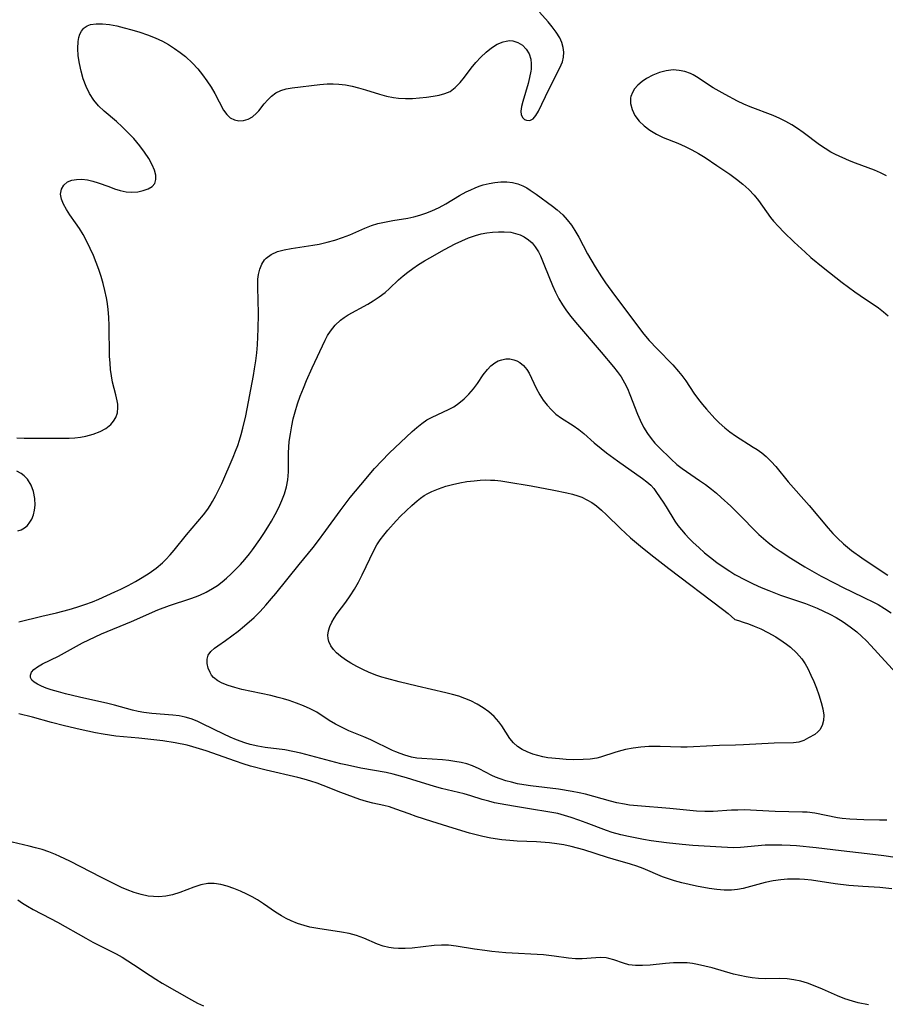
# Model space of a CAD drawing. Extents: x 1630312 to 1638514, y 2756403 to 2764605.
# Drawn here: x 1635188 to 1635388, y 2756838 to 2757065 of the extents above; entities that cross this region are included whole.
import ezdxf

# ---------------------------------------------------------------- set-up
doc = ezdxf.new("R2010")
doc.units = 0

msp = doc.modelspace()

# ---------------------------------------------------------------- linework, layer by layer
at = {"layer": 'WIL_007_Contours', "color": 0}
for points in [[(1635187.26, 2756968.36, 162), (1635189.01, 2756968.29, 162), (1635190.79, 2756968.27, 162), (1635199.36, 2756968.32, 162), (1635200.66, 2756968.4, 162), (1635201.94, 2756968.55, 162), (1635203.2, 2756968.78, 162), (1635204.9, 2756969.22, 162), (1635206.48, 2756969.82, 162), (1635207.83, 2756970.56, 162), (1635208.97, 2756971.48, 162), (1635209.62, 2756972.22, 162), (1635210.11, 2756973.05, 162), (1635210.47, 2756974.16, 162), (1635210.6, 2756975.35, 162), (1635210.57, 2756976.14, 162), (1635210.45, 2756976.94, 162), (1635210.13, 2756978.31, 162), (1635209.37, 2756981.2, 162), (1635209.1, 2756982.63, 162), (1635208.91, 2756984.1, 162), (1635208.78, 2756985.62, 162), (1635208.7, 2756987.17, 162), (1635208.56, 2756994.29, 162), (1635208.49, 2756996.15, 162), (1635208.36, 2756998, 162), (1635208.12, 2756999.84, 162), (1635207.98, 2757000.68, 162), (1635207.62, 2757002.32, 162), (1635207.19, 2757003.96, 162), (1635206.71, 2757005.58, 162), (1635206.17, 2757007.2, 162), (1635205.59, 2757008.79, 162), (1635204.96, 2757010.37, 162), (1635204.24, 2757012.04, 162), (1635203.45, 2757013.66, 162), (1635202.6, 2757015.22, 162), (1635201.74, 2757016.61, 162), (1635200.84, 2757017.93, 162), (1635199.53, 2757019.77, 162), (1635198.71, 2757021.01, 162), (1635198.04, 2757022.23, 162), (1635197.57, 2757023.41, 162), (1635197.39, 2757024.53, 162), (1635197.57, 2757025.67, 162), (1635198.13, 2757026.65, 162), (1635199.01, 2757027.39, 162), (1635199.97, 2757027.77, 162), (1635201.09, 2757027.96, 162), (1635202.29, 2757027.97, 162), (1635203.56, 2757027.84, 162), (1635204.83, 2757027.56, 162), (1635206.05, 2757027.18, 162), (1635208.54, 2757026.29, 162), (1635209.82, 2757025.79, 162), (1635211.12, 2757025.37, 162), (1635212.47, 2757025.12, 162), (1635213.84, 2757025.04, 162), (1635215.19, 2757025.12, 162), (1635216.46, 2757025.36, 162), (1635217.59, 2757025.74, 162), (1635218.51, 2757026.29, 162), (1635219.13, 2757027.03, 162), (1635219.37, 2757027.92, 162), (1635219.32, 2757028.96, 162), (1635219.03, 2757030.11, 162), (1635218.53, 2757031.32, 162), (1635217.74, 2757032.76, 162), (1635216.77, 2757034.22, 162), (1635215.67, 2757035.68, 162), (1635214.24, 2757037.37, 162), (1635212.46, 2757039.25, 162), (1635211.61, 2757040.08, 162), (1635210.24, 2757041.3, 162), (1635207.46, 2757043.65, 162), (1635206.16, 2757044.88, 162), (1635205.02, 2757046.21, 162), (1635204.04, 2757047.74, 162), (1635203.25, 2757049.38, 162), (1635202.62, 2757051.11, 162), (1635202.11, 2757052.88, 162), (1635201.72, 2757054.67, 162), (1635201.46, 2757056.43, 162), (1635201.35, 2757058.12, 162), (1635201.41, 2757059.71, 162), (1635201.57, 2757060.63, 162), (1635201.84, 2757061.46, 162), (1635202.19, 2757062.14, 162), (1635202.65, 2757062.71, 162), (1635202.84, 2757062.89, 162), (1635203.51, 2757063.35, 162), (1635204.28, 2757063.65, 162), (1635205.55, 2757063.84, 162), (1635207.03, 2757063.81, 162), (1635208.64, 2757063.62, 162), (1635210.33, 2757063.32, 162), (1635212.08, 2757062.92, 162), (1635213.85, 2757062.44, 162), (1635215.64, 2757061.9, 162), (1635217.42, 2757061.28, 162), (1635219.17, 2757060.58, 162), (1635220.87, 2757059.79, 162), (1635222.28, 2757059.01, 162), (1635223.65, 2757058.16, 162), (1635224.95, 2757057.24, 162), (1635226.19, 2757056.25, 162), (1635227.8, 2757054.78, 162), (1635229, 2757053.47, 162), (1635230.12, 2757052.09, 162), (1635231.14, 2757050.67, 162), (1635232.09, 2757049.22, 162), (1635232.94, 2757047.78, 162), (1635234.96, 2757043.88, 162), (1635235.68, 2757042.88, 162), (1635236.51, 2757042.17, 162), (1635237.47, 2757041.69, 162), (1635238.49, 2757041.46, 162), (1635239.54, 2757041.49, 162), (1635240.6, 2757041.82, 162), (1635241.61, 2757042.4, 162), (1635242.53, 2757043.19, 162), (1635243.06, 2757043.78, 162), (1635244.35, 2757045.36, 162), (1635245.16, 2757046.3, 162), (1635246.05, 2757047.16, 162), (1635247.05, 2757047.89, 162), (1635248.19, 2757048.44, 162), (1635249.43, 2757048.83, 162), (1635250.75, 2757049.09, 162), (1635257.14, 2757049.81, 162), (1635258.85, 2757049.95, 162), (1635260.21, 2757049.98, 162), (1635261.58, 2757049.92, 162), (1635263.08, 2757049.74, 162), (1635264.58, 2757049.46, 162), (1635266.07, 2757049.09, 162), (1635267.7, 2757048.61, 162), (1635270.93, 2757047.59, 162), (1635272.55, 2757047.15, 162), (1635274.18, 2757046.81, 162), (1635275.29, 2757046.67, 162), (1635276.93, 2757046.59, 162), (1635278.56, 2757046.62, 162), (1635280.17, 2757046.74, 162), (1635281.74, 2757046.92, 162), (1635283.26, 2757047.14, 162), (1635284.67, 2757047.38, 162), (1635285.99, 2757047.72, 162), (1635287.19, 2757048.24, 162), (1635288.4, 2757049.12, 162), (1635289.49, 2757050.26, 162), (1635290.52, 2757051.54, 162), (1635292.05, 2757053.6, 162), (1635293.12, 2757054.9, 162), (1635294.28, 2757056.13, 162), (1635295.51, 2757057.27, 162), (1635296.78, 2757058.27, 162), (1635298.08, 2757059.09, 162), (1635299.41, 2757059.67, 162), (1635300.12, 2757059.85, 162), (1635300.92, 2757059.94, 162), (1635301.69, 2757059.9, 162), (1635302.84, 2757059.54, 162), (1635303.86, 2757058.88, 162), (1635304.73, 2757057.99, 162), (1635305.4, 2757056.92, 162), (1635305.81, 2757055.69, 162), (1635305.92, 2757054.58, 162), (1635305.86, 2757053.39, 162), (1635305.8, 2757052.87, 162), (1635305.54, 2757051.46, 162), (1635305.19, 2757050.03, 162), (1635304, 2757045.94, 162), (1635303.69, 2757044.75, 162), (1635303.52, 2757043.7, 162), (1635303.58, 2757042.84, 162), (1635303.95, 2757042.12, 162), (1635304.34, 2757041.79, 162), (1635304.8, 2757041.58, 162), (1635305.58, 2757041.56, 162), (1635306.34, 2757041.92, 162), (1635306.98, 2757042.65, 162), (1635307.56, 2757043.67, 162), (1635309.94, 2757048.64, 162), (1635312.54, 2757053.68, 162), (1635313.11, 2757055.03, 162), (1635313.38, 2757056.15, 162), (1635313.46, 2757057.28, 162), (1635313.31, 2757058.39, 162), (1635312.97, 2757059.48, 162), (1635312.48, 2757060.56, 162), (1635311.69, 2757061.86, 162), (1635310.77, 2757063.11, 162), (1635309.78, 2757064.3, 162), (1635307.8, 2757066.48, 162)], [(1635387.84, 2757028.8, 162), (1635386.47, 2757029.45, 162), (1635385.05, 2757030.04, 162), (1635380.7, 2757031.69, 162), (1635379.28, 2757032.26, 162), (1635376.06, 2757033.69, 162), (1635374.98, 2757034.24, 162), (1635373.67, 2757035.05, 162), (1635372.39, 2757035.94, 162), (1635368.58, 2757038.78, 162), (1635367.29, 2757039.68, 162), (1635365.97, 2757040.54, 162), (1635364.63, 2757041.32, 162), (1635363.26, 2757042.02, 162), (1635361.73, 2757042.65, 162), (1635356.43, 2757044.66, 162), (1635354.95, 2757045.31, 162), (1635353.48, 2757046, 162), (1635350.59, 2757047.5, 162), (1635347.85, 2757049.07, 162), (1635346.58, 2757049.88, 162), (1635344.37, 2757051.4, 162), (1635343.25, 2757052.06, 162), (1635342.61, 2757052.36, 162), (1635341.33, 2757052.81, 162), (1635339.99, 2757053.09, 162), (1635338.63, 2757053.18, 162), (1635337.03, 2757053.01, 162), (1635335.46, 2757052.61, 162), (1635333.94, 2757052.01, 162), (1635332.51, 2757051.24, 162), (1635331.46, 2757050.52, 162), (1635330.52, 2757049.7, 162), (1635329.74, 2757048.81, 162), (1635329.23, 2757047.96, 162), (1635328.89, 2757047.07, 162), (1635328.83, 2757046.78, 162), (1635328.81, 2757045.42, 162), (1635329.16, 2757044.03, 162), (1635329.82, 2757042.67, 162), (1635330.76, 2757041.4, 162), (1635331.92, 2757040.28, 162), (1635333.27, 2757039.29, 162), (1635334.76, 2757038.41, 162), (1635336.34, 2757037.63, 162), (1635339.7, 2757036.28, 162), (1635341.39, 2757035.56, 162), (1635342.95, 2757034.77, 162), (1635344.48, 2757033.9, 162), (1635346, 2757032.96, 162), (1635348.74, 2757031.18, 162), (1635351.67, 2757029.16, 162), (1635353.21, 2757028.04, 162), (1635354.7, 2757026.87, 162), (1635356.08, 2757025.65, 162), (1635357.35, 2757024.33, 162), (1635358.34, 2757023.09, 162), (1635361.07, 2757019.2, 162), (1635361.74, 2757018.35, 162), (1635362.93, 2757017.06, 162), (1635364.19, 2757015.81, 162), (1635366.57, 2757013.5, 162), (1635369.04, 2757011.19, 162), (1635370.41, 2757009.98, 162), (1635373.23, 2757007.62, 162), (1635377.57, 2757004.21, 162), (1635380.53, 2757002.01, 162), (1635381.75, 2757001.16, 162), (1635385.99, 2756998.33, 162), (1635387.16, 2756997.44, 162), (1635388.22, 2756996.47, 162)], [(1635187.75, 2756925.95, 164), (1635193.05, 2756927.24, 164), (1635196.41, 2756928.02, 164), (1635199.35, 2756928.79, 164), (1635201.15, 2756929.33, 164), (1635202.95, 2756929.93, 164), (1635204.71, 2756930.59, 164), (1635206.19, 2756931.21, 164), (1635209.91, 2756932.86, 164), (1635211.28, 2756933.49, 164), (1635212.97, 2756934.34, 164), (1635214.62, 2756935.24, 164), (1635216.23, 2756936.18, 164), (1635217.78, 2756937.17, 164), (1635219.41, 2756938.34, 164), (1635220.87, 2756939.58, 164), (1635221.65, 2756940.32, 164), (1635222.64, 2756941.39, 164), (1635223.58, 2756942.51, 164), (1635226.38, 2756945.99, 164), (1635230.32, 2756950.65, 164), (1635231.3, 2756951.93, 164), (1635231.89, 2756952.81, 164), (1635232.44, 2756953.72, 164), (1635233.19, 2756955.07, 164), (1635233.88, 2756956.45, 164), (1635234.53, 2756957.87, 164), (1635237.15, 2756963.88, 164), (1635237.74, 2756965.3, 164), (1635238.22, 2756966.58, 164), (1635238.65, 2756967.87, 164), (1635239.05, 2756969.18, 164), (1635239.43, 2756970.58, 164), (1635240.08, 2756973.41, 164), (1635241.84, 2756982.73, 164), (1635242.12, 2756984.3, 164), (1635242.39, 2756986.12, 164), (1635242.6, 2756987.96, 164), (1635242.76, 2756989.8, 164), (1635242.88, 2756991.64, 164), (1635242.96, 2756993.48, 164), (1635243.01, 2756996.87, 164), (1635242.96, 2757000.26, 164), (1635242.84, 2757002.85, 164), (1635242.83, 2757003.86, 164), (1635242.89, 2757004.97, 164), (1635243.04, 2757006.04, 164), (1635243.33, 2757007.27, 164), (1635243.77, 2757008.4, 164), (1635244.4, 2757009.38, 164), (1635244.78, 2757009.78, 164), (1635245.97, 2757010.65, 164), (1635247.41, 2757011.29, 164), (1635248.95, 2757011.71, 164), (1635250.59, 2757012.02, 164), (1635255.53, 2757012.76, 164), (1635256.99, 2757013.04, 164), (1635258.82, 2757013.47, 164), (1635260.63, 2757013.97, 164), (1635262.39, 2757014.55, 164), (1635264.1, 2757015.2, 164), (1635267.55, 2757016.74, 164), (1635269.04, 2757017.33, 164), (1635270.54, 2757017.76, 164), (1635272.06, 2757018.1, 164), (1635273.98, 2757018.47, 164), (1635277.42, 2757019.01, 164), (1635278.83, 2757019.33, 164), (1635280.24, 2757019.74, 164), (1635281.63, 2757020.2, 164), (1635283.01, 2757020.73, 164), (1635284.65, 2757021.48, 164), (1635286.25, 2757022.34, 164), (1635289.36, 2757024.2, 164), (1635290.94, 2757025.08, 164), (1635291.96, 2757025.58, 164), (1635293, 2757026.02, 164), (1635293.92, 2757026.36, 164), (1635294.85, 2757026.66, 164), (1635296.18, 2757027.01, 164), (1635297.55, 2757027.26, 164), (1635298.92, 2757027.38, 164), (1635300.28, 2757027.38, 164), (1635301.6, 2757027.24, 164), (1635302.85, 2757026.92, 164), (1635304.01, 2757026.45, 164), (1635304.86, 2757026, 164), (1635305.7, 2757025.48, 164), (1635307.06, 2757024.55, 164), (1635310.84, 2757021.78, 164), (1635311.92, 2757020.91, 164), (1635313.17, 2757019.77, 164), (1635314.23, 2757018.62, 164), (1635315.19, 2757017.39, 164), (1635315.99, 2757016.17, 164), (1635316.88, 2757014.6, 164), (1635318.91, 2757010.82, 164), (1635320.68, 2757007.79, 164), (1635322.11, 2757005.51, 164), (1635323.05, 2757004.11, 164), (1635325.12, 2757001.23, 164), (1635331.91, 2756992.29, 164), (1635333.12, 2756990.82, 164), (1635334.93, 2756988.87, 164), (1635338.53, 2756985.19, 164), (1635339.9, 2756983.68, 164), (1635340.62, 2756982.77, 164), (1635341.53, 2756981.49, 164), (1635343.42, 2756978.68, 164), (1635344.51, 2756977.21, 164), (1635345.41, 2756976.08, 164), (1635346.34, 2756974.99, 164), (1635348.26, 2756972.86, 164), (1635349.23, 2756971.86, 164), (1635350.52, 2756970.65, 164), (1635351.72, 2756969.72, 164), (1635352.99, 2756968.85, 164), (1635357.11, 2756966.24, 164), (1635357.98, 2756965.67, 164), (1635359.06, 2756964.89, 164), (1635360.09, 2756964.05, 164), (1635361.24, 2756962.95, 164), (1635362.31, 2756961.75, 164), (1635365.17, 2756958.26, 164), (1635369.96, 2756952.79, 164), (1635374.38, 2756947.56, 164), (1635375.49, 2756946.3, 164), (1635376.5, 2756945.25, 164), (1635377.9, 2756943.94, 164), (1635378.81, 2756943.16, 164), (1635379.76, 2756942.42, 164), (1635382.16, 2756940.69, 164), (1635387.03, 2756937.41, 164), (1635388.12, 2756936.73, 164)], [(1635392.46, 2756871.25, 166), (1635387.18, 2756872.03, 166), (1635383.38, 2756872.51, 166), (1635377.35, 2756873.15, 166), (1635371.6, 2756873.87, 166), (1635367.04, 2756874.34, 166), (1635365.65, 2756874.43, 166), (1635363.71, 2756874.51, 166), (1635361.78, 2756874.51, 166), (1635359.86, 2756874.44, 166), (1635354.19, 2756873.93, 166), (1635352.55, 2756873.88, 166), (1635349.81, 2756873.98, 166), (1635343.19, 2756874.42, 166), (1635340.7, 2756874.63, 166), (1635337.11, 2756875.02, 166), (1635333.54, 2756875.5, 166), (1635331.79, 2756875.79, 166), (1635328.33, 2756876.45, 166), (1635326.59, 2756876.83, 166), (1635324.55, 2756877.41, 166), (1635323.28, 2756877.85, 166), (1635318.61, 2756879.65, 166), (1635316.89, 2756880.27, 166), (1635315.15, 2756880.86, 166), (1635313.59, 2756881.33, 166), (1635312.01, 2756881.74, 166), (1635310.19, 2756882.11, 166), (1635305.52, 2756882.82, 166), (1635301.84, 2756883.44, 166), (1635298.77, 2756883.99, 166), (1635297.43, 2756884.26, 166), (1635296.13, 2756884.58, 166), (1635294.62, 2756885.02, 166), (1635291.95, 2756885.88, 166), (1635290.42, 2756886.3, 166), (1635285.23, 2756887.56, 166), (1635283.41, 2756888.04, 166), (1635281.62, 2756888.58, 166), (1635278.41, 2756889.64, 166), (1635277.12, 2756890.03, 166), (1635274.08, 2756890.88, 166), (1635272.47, 2756891.25, 166), (1635266.58, 2756892.26, 166), (1635263.53, 2756892.89, 166), (1635261.97, 2756893.26, 166), (1635252.78, 2756895.67, 166), (1635250.94, 2756896.1, 166), (1635249.11, 2756896.44, 166), (1635244.58, 2756896.99, 166), (1635242.85, 2756897.3, 166), (1635241.12, 2756897.71, 166), (1635239.89, 2756898.06, 166), (1635237.95, 2756898.73, 166), (1635236.49, 2756899.36, 166), (1635235.04, 2756900.04, 166), (1635230.13, 2756902.44, 166), (1635228.85, 2756903.03, 166), (1635227.51, 2756903.56, 166), (1635226.14, 2756903.98, 166), (1635224.71, 2756904.27, 166), (1635223.25, 2756904.44, 166), (1635218.41, 2756904.83, 166), (1635216.56, 2756905.08, 166), (1635215.25, 2756905.32, 166), (1635213.95, 2756905.62, 166), (1635209.82, 2756906.75, 166), (1635208.29, 2756907.13, 166), (1635201.78, 2756908.58, 166), (1635198.5, 2756909.37, 166), (1635196.93, 2756909.79, 166), (1635195.24, 2756910.29, 166), (1635194.06, 2756910.69, 166), (1635192.99, 2756911.12, 166), (1635192.05, 2756911.57, 166), (1635191.28, 2756912.04, 166), (1635190.72, 2756912.54, 166), (1635190.42, 2756913.09, 166), (1635190.41, 2756913.7, 166), (1635190.69, 2756914.33, 166), (1635191.21, 2756914.94, 166), (1635192.09, 2756915.61, 166), (1635193.18, 2756916.24, 166), (1635196.9, 2756918.04, 166), (1635202.41, 2756921.11, 166), (1635203.86, 2756921.82, 166), (1635206.84, 2756923.16, 166), (1635213.73, 2756926.07, 166), (1635219.81, 2756928.69, 166), (1635222.52, 2756929.74, 166), (1635227.44, 2756931.34, 166), (1635228.46, 2756931.72, 166), (1635229.47, 2756932.14, 166), (1635230.98, 2756932.83, 166), (1635232.43, 2756933.63, 166), (1635233.54, 2756934.35, 166), (1635234.61, 2756935.15, 166), (1635235.63, 2756936, 166), (1635236.75, 2756937.02, 166), (1635237.83, 2756938.09, 166), (1635238.88, 2756939.21, 166), (1635239.88, 2756940.36, 166), (1635240.92, 2756941.65, 166), (1635241.62, 2756942.57, 166), (1635243.29, 2756944.91, 166), (1635244.25, 2756946.32, 166), (1635245.17, 2756947.76, 166), (1635246.03, 2756949.18, 166), (1635246.9, 2756950.73, 166), (1635247.71, 2756952.29, 166), (1635248.43, 2756953.89, 166), (1635249, 2756955.47, 166), (1635249.45, 2756957.09, 166), (1635249.75, 2756958.72, 166), (1635249.92, 2756960.56, 166), (1635249.96, 2756962.41, 166), (1635249.96, 2756964.9, 166), (1635250.01, 2756966.21, 166), (1635250.12, 2756967.53, 166), (1635250.37, 2756969.32, 166), (1635250.7, 2756971.12, 166), (1635251.05, 2756972.74, 166), (1635251.46, 2756974.35, 166), (1635252.03, 2756976.19, 166), (1635252.66, 2756978.01, 166), (1635253.36, 2756979.81, 166), (1635254.1, 2756981.6, 166), (1635255.41, 2756984.49, 166), (1635258.4, 2756990.87, 166), (1635258.96, 2756991.96, 166), (1635259.59, 2756992.98, 166), (1635260.67, 2756994.33, 166), (1635261.94, 2756995.5, 166), (1635262.81, 2756996.13, 166), (1635263.73, 2756996.7, 166), (1635268.23, 2756999.19, 166), (1635269.43, 2756999.92, 166), (1635270.84, 2757000.86, 166), (1635272.19, 2757001.89, 166), (1635273.23, 2757002.79, 166), (1635275.32, 2757004.76, 166), (1635276.37, 2757005.69, 166), (1635277.47, 2757006.58, 166), (1635278.61, 2757007.44, 166), (1635279.91, 2757008.33, 166), (1635281.26, 2757009.17, 166), (1635282.5, 2757009.88, 166), (1635285.9, 2757011.78, 166), (1635288.36, 2757013.09, 166), (1635289.91, 2757013.82, 166), (1635291.48, 2757014.48, 166), (1635293.06, 2757015.03, 166), (1635294.36, 2757015.38, 166), (1635295.66, 2757015.64, 166), (1635297.01, 2757015.81, 166), (1635298.35, 2757015.89, 166), (1635299.66, 2757015.88, 166), (1635301.2, 2757015.75, 166), (1635302.28, 2757015.51, 166), (1635303.32, 2757015.15, 166), (1635304.3, 2757014.68, 166), (1635305.25, 2757014.05, 166), (1635306.09, 2757013.29, 166), (1635306.82, 2757012.41, 166), (1635307.55, 2757011.24, 166), (1635308.02, 2757010.31, 166), (1635309, 2757008.04, 166), (1635310.84, 2757003.47, 166), (1635311.51, 2757001.92, 166), (1635312.26, 2757000.41, 166), (1635313.1, 2756999, 166), (1635314.05, 2756997.65, 166), (1635315.07, 2756996.32, 166), (1635316.14, 2756995.03, 166), (1635322.07, 2756988.14, 166), (1635324.9, 2756984.77, 166), (1635325.75, 2756983.68, 166), (1635326.64, 2756982.4, 166), (1635327.42, 2756981.08, 166), (1635328.11, 2756979.72, 166), (1635328.68, 2756978.38, 166), (1635330.39, 2756973.8, 166), (1635331.01, 2756972.42, 166), (1635331.8, 2756970.85, 166), (1635332.71, 2756969.36, 166), (1635333.53, 2756968.24, 166), (1635334.42, 2756967.18, 166), (1635335.34, 2756966.19, 166), (1635338.14, 2756963.42, 166), (1635339.46, 2756962.21, 166), (1635340.7, 2756961.31, 166), (1635344.71, 2756958.57, 166), (1635346.09, 2756957.59, 166), (1635347.47, 2756956.55, 166), (1635348.62, 2756955.62, 166), (1635349.74, 2756954.65, 166), (1635351.91, 2756952.62, 166), (1635354.7, 2756949.84, 166), (1635357.16, 2756947.34, 166), (1635358.41, 2756946.11, 166), (1635359.47, 2756945.15, 166), (1635360.56, 2756944.23, 166), (1635361.9, 2756943.2, 166), (1635363.29, 2756942.23, 166), (1635365.79, 2756940.62, 166), (1635369, 2756938.62, 166), (1635372.8, 2756936.49, 166), (1635376.05, 2756934.77, 166), (1635377.69, 2756933.95, 166), (1635382.47, 2756931.65, 166), (1635384.97, 2756930.4, 166), (1635385.87, 2756929.92, 166), (1635387.33, 2756929.07, 166), (1635388.9, 2756928.03, 166)], [(1635387.88, 2756880.21, 168), (1635386.2, 2756880.21, 168), (1635382.63, 2756880.33, 168), (1635379.34, 2756880.46, 168), (1635377.59, 2756880.62, 168), (1635376.52, 2756880.78, 168), (1635371.27, 2756881.83, 168), (1635369.54, 2756882.05, 168), (1635368.45, 2756882.1, 168), (1635362.17, 2756882.25, 168), (1635355.04, 2756882.59, 168), (1635353.57, 2756882.58, 168), (1635352.11, 2756882.51, 168), (1635347.84, 2756882.23, 168), (1635345.94, 2756882.22, 168), (1635344.03, 2756882.31, 168), (1635337.85, 2756882.89, 168), (1635330.41, 2756883.51, 168), (1635328.6, 2756883.71, 168), (1635327.39, 2756883.9, 168), (1635325.66, 2756884.27, 168), (1635324.2, 2756884.63, 168), (1635318.4, 2756886.22, 168), (1635316.94, 2756886.57, 168), (1635315.37, 2756886.88, 168), (1635312.18, 2756887.37, 168), (1635305.74, 2756888.17, 168), (1635304.18, 2756888.4, 168), (1635302.77, 2756888.65, 168), (1635301.39, 2756888.96, 168), (1635300.04, 2756889.31, 168), (1635298.74, 2756889.73, 168), (1635297.64, 2756890.15, 168), (1635296.82, 2756890.52, 168), (1635293.88, 2756892.1, 168), (1635292.38, 2756892.79, 168), (1635291.08, 2756893.22, 168), (1635289.72, 2756893.54, 168), (1635288.32, 2756893.78, 168), (1635286.87, 2756893.96, 168), (1635285.41, 2756894.11, 168), (1635280.67, 2756894.42, 168), (1635279.55, 2756894.55, 168), (1635278.31, 2756894.78, 168), (1635276.73, 2756895.21, 168), (1635275.69, 2756895.57, 168), (1635274.67, 2756895.98, 168), (1635273.89, 2756896.32, 168), (1635268.93, 2756898.76, 168), (1635267.27, 2756899.47, 168), (1635263.86, 2756900.84, 168), (1635262.28, 2756901.57, 168), (1635260.75, 2756902.37, 168), (1635259.3, 2756903.24, 168), (1635256.45, 2756905.11, 168), (1635254.97, 2756905.91, 168), (1635253.4, 2756906.61, 168), (1635251.76, 2756907.24, 168), (1635250.06, 2756907.81, 168), (1635248.8, 2756908.19, 168), (1635247.53, 2756908.54, 168), (1635245.84, 2756908.94, 168), (1635239.16, 2756910.38, 168), (1635237.53, 2756910.8, 168), (1635236, 2756911.28, 168), (1635234.62, 2756911.82, 168), (1635233.61, 2756912.36, 168), (1635232.67, 2756913.13, 168), (1635232.21, 2756913.69, 168), (1635231.84, 2756914.3, 168), (1635231.4, 2756915.31, 168), (1635231.17, 2756916.35, 168), (1635231.17, 2756917.36, 168), (1635231.45, 2756918.3, 168), (1635232.04, 2756919.12, 168), (1635232.89, 2756919.88, 168), (1635233.64, 2756920.44, 168), (1635235.42, 2756921.67, 168), (1635236.85, 2756922.7, 168), (1635238.32, 2756923.83, 168), (1635239.79, 2756925.04, 168), (1635241.99, 2756926.98, 168), (1635243.38, 2756928.36, 168), (1635244.73, 2756929.81, 168), (1635246.05, 2756931.31, 168), (1635247.05, 2756932.51, 168), (1635252.39, 2756939.15, 168), (1635255.64, 2756943.12, 168), (1635256.65, 2756944.4, 168), (1635258.58, 2756946.98, 168), (1635261.83, 2756951.57, 168), (1635262.99, 2756953.11, 168), (1635264.17, 2756954.61, 168), (1635266.6, 2756957.51, 168), (1635269.8, 2756961.27, 168), (1635273.18, 2756964.87, 168), (1635278.45, 2756969.8, 168), (1635279.55, 2756970.79, 168), (1635280.68, 2756971.71, 168), (1635281.86, 2756972.51, 168), (1635283.06, 2756973.16, 168), (1635286.83, 2756974.87, 168), (1635288.06, 2756975.55, 168), (1635289.23, 2756976.33, 168), (1635290.44, 2756977.34, 168), (1635291.55, 2756978.45, 168), (1635292.58, 2756979.64, 168), (1635293.5, 2756980.88, 168), (1635294.86, 2756982.92, 168), (1635295.79, 2756984.16, 168), (1635296.61, 2756985.01, 168), (1635297.51, 2756985.7, 168), (1635298.28, 2756986.11, 168), (1635299.1, 2756986.39, 168), (1635300.04, 2756986.56, 168), (1635300.99, 2756986.56, 168), (1635301.91, 2756986.39, 168), (1635302.61, 2756986.13, 168), (1635303.27, 2756985.76, 168), (1635304.16, 2756985.05, 168), (1635304.92, 2756984.16, 168), (1635305.45, 2756983.29, 168), (1635307.08, 2756979.81, 168), (1635307.91, 2756978.3, 168), (1635308.69, 2756977.06, 168), (1635309.58, 2756975.89, 168), (1635310.55, 2756974.8, 168), (1635311.61, 2756973.82, 168), (1635312.87, 2756972.89, 168), (1635315.54, 2756971.21, 168), (1635316.85, 2756970.32, 168), (1635318.07, 2756969.35, 168), (1635320.44, 2756967.23, 168), (1635322.05, 2756965.89, 168), (1635323.28, 2756964.94, 168), (1635325.79, 2756963.09, 168), (1635331.6, 2756959, 168), (1635332.58, 2756958.25, 168), (1635333.46, 2756957.46, 168), (1635334.15, 2756956.66, 168), (1635334.78, 2756955.81, 168), (1635336.33, 2756953.54, 168), (1635337.02, 2756952.48, 168), (1635339.05, 2756949.19, 168), (1635339.75, 2756948.14, 168), (1635340.53, 2756947.13, 168), (1635341.39, 2756946.14, 168), (1635342.29, 2756945.19, 168), (1635343.24, 2756944.26, 168), (1635344.54, 2756943.06, 168), (1635345.88, 2756941.9, 168), (1635347.27, 2756940.76, 168), (1635348.7, 2756939.66, 168), (1635350.17, 2756938.61, 168), (1635351.69, 2756937.61, 168), (1635352.89, 2756936.89, 168), (1635355.38, 2756935.54, 168), (1635357.12, 2756934.69, 168), (1635358.89, 2756933.89, 168), (1635360.69, 2756933.15, 168), (1635363.42, 2756932.14, 168), (1635369.17, 2756930.15, 168), (1635371.86, 2756929.08, 168), (1635373.34, 2756928.42, 168), (1635374.79, 2756927.71, 168), (1635376.21, 2756926.95, 168), (1635377.86, 2756925.93, 168), (1635379.44, 2756924.83, 168), (1635380.96, 2756923.64, 168), (1635382.09, 2756922.64, 168), (1635383.19, 2756921.59, 168), (1635384.24, 2756920.51, 168), (1635387.45, 2756916.96, 168), (1635390.06, 2756914.14, 168)], [(1635187.52, 2756946.97, 162), (1635188.32, 2756947.19, 162), (1635189.05, 2756947.6, 162), (1635189.72, 2756948.18, 162), (1635190.31, 2756948.91, 162), (1635190.74, 2756949.65, 162), (1635191.13, 2756950.64, 162), (1635191.39, 2756951.7, 162), (1635191.51, 2756952.82, 162), (1635191.45, 2756954.41, 162), (1635191.13, 2756955.98, 162), (1635190.57, 2756957.47, 162), (1635189.74, 2756958.81, 162), (1635188.98, 2756959.61, 162), (1635188.32, 2756960.13, 162), (1635187.32, 2756960.71, 162)], [(1635352.82, 2756926.49, 170), (1635353.68, 2756926.26, 170), (1635354.8, 2756925.91, 170), (1635355.98, 2756925.51, 170), (1635357.32, 2756924.99, 170), (1635358.87, 2756924.31, 170), (1635360.5, 2756923.5, 170), (1635362.29, 2756922.49, 170), (1635364.03, 2756921.35, 170), (1635364.74, 2756920.84, 170), (1635365.67, 2756920.11, 170), (1635367.11, 2756918.8, 170), (1635368.3, 2756917.45, 170), (1635369.08, 2756916.31, 170), (1635369.69, 2756915.17, 170), (1635370.41, 2756913.68, 170), (1635371.07, 2756912.17, 170), (1635371.67, 2756910.65, 170), (1635372.21, 2756909.16, 170), (1635372.78, 2756907.38, 170), (1635373.18, 2756905.88, 170), (1635373.37, 2756904.46, 170), (1635373.3, 2756903.19, 170), (1635372.98, 2756902.03, 170), (1635372.42, 2756901.04, 170), (1635372.02, 2756900.6, 170), (1635371.29, 2756900.02, 170), (1635369.84, 2756899.18, 170), (1635368.76, 2756898.64, 170), (1635367.58, 2756898.25, 170), (1635366.42, 2756898.08, 170), (1635361.91, 2756898, 170), (1635354.85, 2756897.58, 170), (1635353.02, 2756897.5, 170), (1635349.31, 2756897.44, 170), (1635347.82, 2756897.38, 170), (1635341.83, 2756897.05, 170), (1635340.38, 2756897.03, 170), (1635335.65, 2756897.23, 170), (1635334.32, 2756897.25, 170), (1635332.99, 2756897.23, 170), (1635331.19, 2756897.1, 170), (1635329.42, 2756896.86, 170), (1635327.68, 2756896.51, 170), (1635326.82, 2756896.3, 170), (1635325.42, 2756895.89, 170), (1635321.88, 2756894.74, 170), (1635321.02, 2756894.52, 170), (1635319.47, 2756894.29, 170), (1635317.87, 2756894.19, 170), (1635315.56, 2756894.18, 170), (1635313.98, 2756894.23, 170), (1635312.41, 2756894.34, 170), (1635309.72, 2756894.64, 170), (1635308.6, 2756894.83, 170), (1635307.41, 2756895.12, 170), (1635306.25, 2756895.48, 170), (1635304.99, 2756895.97, 170), (1635303.81, 2756896.55, 170), (1635302.75, 2756897.23, 170), (1635301.82, 2756898.03, 170), (1635300.99, 2756899.04, 170), (1635299.1, 2756902.02, 170), (1635298.43, 2756902.93, 170), (1635297.37, 2756904.11, 170), (1635296.14, 2756905.18, 170), (1635294.84, 2756906.11, 170), (1635293.44, 2756906.95, 170), (1635291.98, 2756907.71, 170), (1635290.61, 2756908.31, 170), (1635289.2, 2756908.81, 170), (1635287.73, 2756909.23, 170), (1635286.23, 2756909.6, 170), (1635279.64, 2756911.1, 170), (1635275.48, 2756912.12, 170), (1635272.65, 2756912.86, 170), (1635271.46, 2756913.21, 170), (1635270.29, 2756913.61, 170), (1635268.54, 2756914.31, 170), (1635267.09, 2756914.97, 170), (1635265.69, 2756915.68, 170), (1635264.34, 2756916.42, 170), (1635263.07, 2756917.21, 170), (1635261.91, 2756918.04, 170), (1635261.03, 2756918.78, 170), (1635260.28, 2756919.56, 170), (1635259.67, 2756920.39, 170), (1635259.21, 2756921.41, 170), (1635259.05, 2756922.13, 170), (1635259.02, 2756922.86, 170), (1635259.17, 2756923.89, 170), (1635259.5, 2756924.91, 170), (1635259.93, 2756925.85, 170), (1635260.46, 2756926.78, 170), (1635261.17, 2756927.85, 170), (1635263.16, 2756930.49, 170), (1635264.16, 2756931.96, 170), (1635265.14, 2756933.5, 170), (1635266.08, 2756935.11, 170), (1635266.96, 2756936.77, 170), (1635269.61, 2756942.4, 170), (1635270.33, 2756943.7, 170), (1635271.08, 2756944.85, 170), (1635271.92, 2756945.96, 170), (1635272.83, 2756947.08, 170), (1635274.76, 2756949.25, 170), (1635275.76, 2756950.29, 170), (1635277.04, 2756951.56, 170), (1635278.34, 2756952.76, 170), (1635279.64, 2756953.88, 170), (1635280.41, 2756954.49, 170), (1635281.2, 2756955.05, 170), (1635282.06, 2756955.55, 170), (1635282.97, 2756955.99, 170), (1635284.54, 2756956.65, 170), (1635286.2, 2756957.22, 170), (1635287.79, 2756957.65, 170), (1635289.42, 2756958, 170), (1635291.08, 2756958.28, 170), (1635292.75, 2756958.49, 170), (1635294.1, 2756958.61, 170), (1635295.45, 2756958.66, 170), (1635296.49, 2756958.65, 170), (1635297.53, 2756958.59, 170), (1635298.92, 2756958.43, 170), (1635300.31, 2756958.23, 170), (1635305.9, 2756957.28, 170), (1635311.14, 2756956.32, 170), (1635314.11, 2756955.72, 170), (1635315.4, 2756955.41, 170), (1635316.65, 2756955.03, 170), (1635317.54, 2756954.69, 170), (1635318.74, 2756954.12, 170), (1635319.89, 2756953.44, 170), (1635320.98, 2756952.67, 170), (1635322.12, 2756951.7, 170), (1635323.23, 2756950.66, 170), (1635326.5, 2756947.44, 170), (1635327.63, 2756946.38, 170), (1635328.78, 2756945.36, 170), (1635331.14, 2756943.37, 170), (1635333.51, 2756941.47, 170), (1635337.67, 2756938.25, 170), (1635350.05, 2756928.9, 170), (1635351.33, 2756927.85, 170), (1635352.82, 2756926.49, 170)], [(1635389.05, 2756864.44, 164), (1635386.3, 2756864.68, 164), (1635382.38, 2756864.93, 164), (1635379.17, 2756865.19, 164), (1635375.96, 2756865.55, 164), (1635370.5, 2756866.37, 164), (1635368.93, 2756866.55, 164), (1635367.77, 2756866.63, 164), (1635366.61, 2756866.67, 164), (1635365.03, 2756866.64, 164), (1635363.47, 2756866.52, 164), (1635361.71, 2756866.28, 164), (1635359.86, 2756865.89, 164), (1635354.76, 2756864.51, 164), (1635353.44, 2756864.24, 164), (1635352.12, 2756864.08, 164), (1635350.42, 2756864.08, 164), (1635348.69, 2756864.24, 164), (1635346.92, 2756864.5, 164), (1635344, 2756865.01, 164), (1635342.3, 2756865.39, 164), (1635340.6, 2756865.82, 164), (1635338.93, 2756866.29, 164), (1635337.54, 2756866.73, 164), (1635336.17, 2756867.21, 164), (1635331.74, 2756869.1, 164), (1635330.28, 2756869.63, 164), (1635328.79, 2756870.11, 164), (1635324.77, 2756871.25, 164), (1635323.49, 2756871.63, 164), (1635318.03, 2756873.39, 164), (1635316.57, 2756873.8, 164), (1635315.1, 2756874.18, 164), (1635313.45, 2756874.54, 164), (1635311.79, 2756874.82, 164), (1635310.13, 2756875.01, 164), (1635307.14, 2756875.22, 164), (1635302.64, 2756875.43, 164), (1635300.95, 2756875.54, 164), (1635299.14, 2756875.73, 164), (1635296.58, 2756876.12, 164), (1635294.76, 2756876.5, 164), (1635291.67, 2756877.28, 164), (1635287.94, 2756878.37, 164), (1635282.97, 2756879.9, 164), (1635279.41, 2756881.09, 164), (1635277.8, 2756881.66, 164), (1635274.71, 2756882.81, 164), (1635273.2, 2756883.31, 164), (1635271.94, 2756883.63, 164), (1635269.35, 2756884.19, 164), (1635267.89, 2756884.57, 164), (1635266.42, 2756885.02, 164), (1635263.46, 2756886.04, 164), (1635261.98, 2756886.6, 164), (1635257.9, 2756888.25, 164), (1635256.52, 2756888.76, 164), (1635255.05, 2756889.24, 164), (1635253.56, 2756889.66, 164), (1635252.06, 2756890.05, 164), (1635244.82, 2756891.75, 164), (1635241.21, 2756892.71, 164), (1635239.46, 2756893.24, 164), (1635237.71, 2756893.83, 164), (1635230.96, 2756896.2, 164), (1635229.41, 2756896.71, 164), (1635227.86, 2756897.17, 164), (1635226.55, 2756897.5, 164), (1635223.82, 2756898.07, 164), (1635220.98, 2756898.52, 164), (1635215.4, 2756899.13, 164), (1635210.09, 2756899.64, 164), (1635207.19, 2756900.06, 164), (1635205.45, 2756900.39, 164), (1635201.88, 2756901.16, 164), (1635198.25, 2756902.01, 164), (1635195.25, 2756902.78, 164), (1635190.92, 2756903.96, 164), (1635187.74, 2756904.72, 164)], [(1635383.71, 2756837.64, 162), (1635381.3, 2756838.14, 162), (1635380, 2756838.48, 162), (1635378.25, 2756839.07, 162), (1635376.52, 2756839.77, 162), (1635373.08, 2756841.28, 162), (1635371.36, 2756842, 162), (1635369.62, 2756842.64, 162), (1635368.06, 2756843.09, 162), (1635366.49, 2756843.43, 162), (1635364.91, 2756843.64, 162), (1635363.27, 2756843.72, 162), (1635359.99, 2756843.69, 162), (1635358.33, 2756843.74, 162), (1635356.89, 2756843.88, 162), (1635355.44, 2756844.11, 162), (1635353.99, 2756844.41, 162), (1635352.54, 2756844.77, 162), (1635347.66, 2756846.17, 162), (1635345.96, 2756846.62, 162), (1635344.27, 2756847, 162), (1635343.08, 2756847.19, 162), (1635341.89, 2756847.32, 162), (1635340.59, 2756847.37, 162), (1635338.74, 2756847.32, 162), (1635336.9, 2756847.17, 162), (1635333.32, 2756846.82, 162), (1635331.6, 2756846.71, 162), (1635329.95, 2756846.72, 162), (1635328.41, 2756846.91, 162), (1635327.22, 2756847.24, 162), (1635324.96, 2756848.06, 162), (1635323.81, 2756848.38, 162), (1635323.17, 2756848.49, 162), (1635321.99, 2756848.56, 162), (1635320.77, 2756848.52, 162), (1635317.69, 2756848.31, 162), (1635316.1, 2756848.3, 162), (1635314.49, 2756848.44, 162), (1635311.19, 2756848.91, 162), (1635308.77, 2756849.16, 162), (1635300.04, 2756849.68, 162), (1635296.82, 2756849.97, 162), (1635295.24, 2756850.16, 162), (1635292.84, 2756850.51, 162), (1635288.6, 2756851.2, 162), (1635286.86, 2756851.41, 162), (1635285.2, 2756851.43, 162), (1635283.53, 2756851.32, 162), (1635278.48, 2756850.74, 162), (1635276.82, 2756850.63, 162), (1635275.28, 2756850.64, 162), (1635274.18, 2756850.71, 162), (1635273.1, 2756850.85, 162), (1635271.75, 2756851.18, 162), (1635270.43, 2756851.63, 162), (1635267.27, 2756853.02, 162), (1635265.64, 2756853.65, 162), (1635263.95, 2756854.12, 162), (1635262.18, 2756854.45, 162), (1635256.69, 2756855.23, 162), (1635254.87, 2756855.6, 162), (1635253.57, 2756855.95, 162), (1635252.03, 2756856.45, 162), (1635250.53, 2756857.05, 162), (1635249.4, 2756857.57, 162), (1635248.32, 2756858.16, 162), (1635246.91, 2756859.05, 162), (1635244.18, 2756860.96, 162), (1635242.79, 2756861.86, 162), (1635241.58, 2756862.54, 162), (1635240.33, 2756863.16, 162), (1635238.84, 2756863.85, 162), (1635237.33, 2756864.47, 162), (1635235.81, 2756864.99, 162), (1635234.3, 2756865.39, 162), (1635232.8, 2756865.62, 162), (1635231.32, 2756865.63, 162), (1635229.7, 2756865.33, 162), (1635228.1, 2756864.8, 162), (1635224.86, 2756863.53, 162), (1635223.19, 2756863, 162), (1635221.62, 2756862.69, 162), (1635220.02, 2756862.57, 162), (1635218.81, 2756862.61, 162), (1635217.6, 2756862.74, 162), (1635215.95, 2756863.08, 162), (1635214.32, 2756863.55, 162), (1635212.72, 2756864.16, 162), (1635211.46, 2756864.73, 162), (1635206.81, 2756866.99, 162), (1635199.53, 2756870.77, 162), (1635197.22, 2756871.9, 162), (1635196.22, 2756872.34, 162), (1635194.7, 2756872.93, 162), (1635193.16, 2756873.44, 162), (1635191.63, 2756873.89, 162), (1635190.12, 2756874.28, 162), (1635186.19, 2756875.19, 162)], [(1635187.49, 2756861.85, 160), (1635188.61, 2756861.1, 160), (1635189.75, 2756860.38, 160), (1635191.09, 2756859.63, 160), (1635195.05, 2756857.59, 160), (1635196.69, 2756856.71, 160), (1635203.2, 2756853.02, 160), (1635204.83, 2756852.14, 160), (1635210.22, 2756849.39, 160), (1635211.56, 2756848.63, 160), (1635212.89, 2756847.82, 160), (1635214.2, 2756846.98, 160), (1635218.04, 2756844.4, 160), (1635219.34, 2756843.57, 160), (1635220.83, 2756842.68, 160), (1635227.58, 2756838.81, 160), (1635228.93, 2756838.09, 160), (1635230.3, 2756837.44, 160)]]:
    msp.add_polyline3d(points, dxfattribs=at)

doc.saveas('drawing.dxf')
